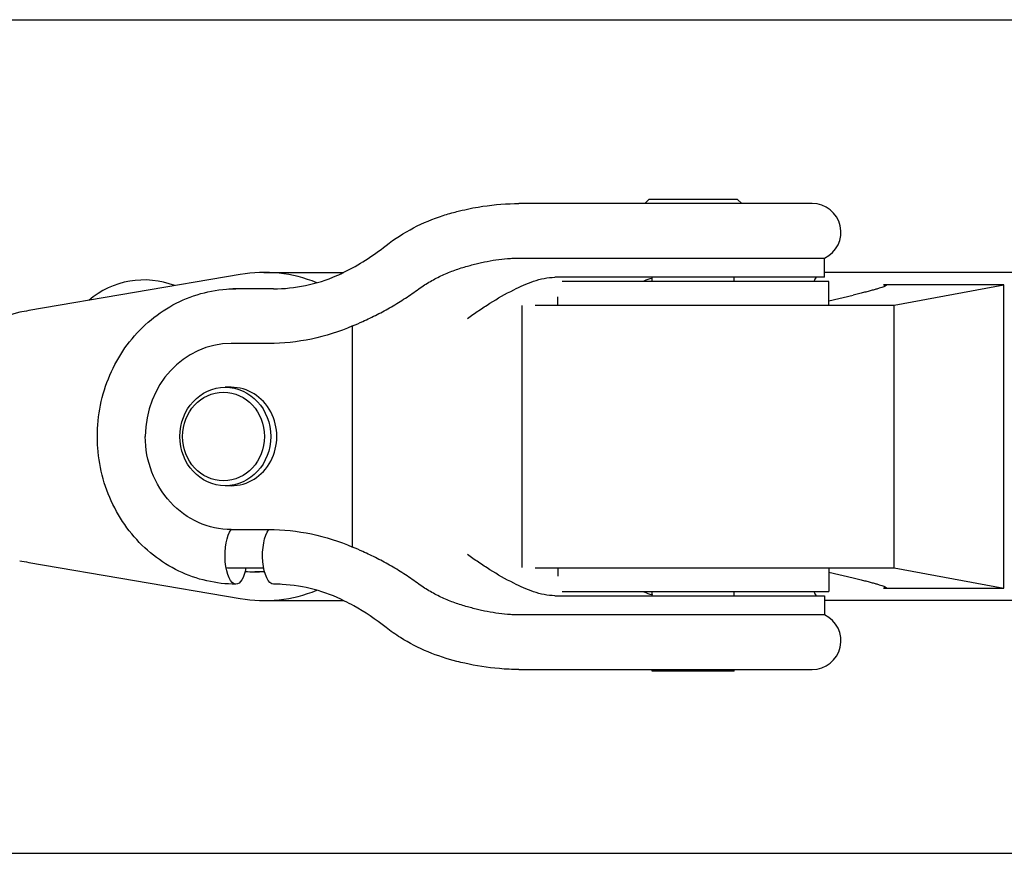
# Model space of a CAD drawing. Units: millimetres. Extents: x -3478 to 3478, y -2150 to 2150.
# Drawn here: x 1725 to 1845, y -51 to 51 of the extents above; entities that cross this region are included whole.
import ezdxf

# ---------------------------------------------------------------- set-up
doc = ezdxf.new("R2010")
doc.units = ezdxf.units.MM
doc.header["$LTSCALE"] = 20
doc.layers.add('2d', color=230, linetype='Continuous')

msp = doc.modelspace()

# ---------------------------------------------------------------- linework, layer by layer
at = {"layer": '2d'}
for p, q in [((1561.02, 50.8), (1900.6, 50.8)), ((1802, 28.9), (1801.5, 28.4)), ((1812.8, 28.9), (1802, 28.9)), ((1812.8, 28.9), (1813.3, 28.4)), ((1821.9, 28.4), (1786.14, 28.4)), ((1786.2, 21.74), (1823.4, 21.74)), ((1823.4, 19.4), (1823.4, 21.74)), ((1752.19, 19.76), (1726.43, 15.34)), ((1755.08, 20), (1764.8, 20)), ((1823.4, 19.4), (1790.52, 19.4)), ((1802.4, 18.9), (1802.4, 19.4)), ((1812.4, 18.9), (1812.4, 19.4)), ((1867.94, 20), (1823.4, 20)), ((1751.67, 18), (1751.29, 18)), ((1756.25, 18), (1751.67, 18)), ((1823.9, 18.9), (1791.42, 18.9)), ((1823.9, 16), (1823.9, 18.9)), ((1845.26, 18.5), (1830.57, 18.5)), ((1831.89, 16), (1845.26, 18.5)), ((1845.26, -18.5), (1845.26, 18.5)), ((1790.9, 16), (1790.9, 17.04)), ((1823.9, 16.55), (1826.9, 17.24)), ((1786.49, 15.97), (1786.49, -15.96)), ((1788.14, 16), (1831.89, 16)), ((1831.89, -16), (1831.89, 16)), ((1765.89, -13.47), (1765.89, 13.48)), ((1755.67, 11.34), (1751.1, 11.34)), ((1751.1, 6), (1750.37, 6)), ((1751.1, -6), (1750.37, -6)), ((1751.1, -11.34), (1755.67, -11.34)), ((1726.43, -15.34), (1752.19, -19.75)), ((1751.1, -16), (1755.04, -16)), ((1755.08, -16.5), (1753.97, -16.5)), ((1788.14, -16), (1831.89, -16)), ((1790.9, -16), (1790.9, -17.04)), ((1823.9, -16), (1823.9, -18.9)), ((1823.9, -16.55), (1826.9, -17.24)), ((1831.89, -16), (1845.26, -18.5)), ((1791.42, -18.9), (1823.9, -18.9)), ((1802.4, -19.4), (1802.4, -18.9)), ((1812.4, -19.4), (1812.4, -18.9)), ((1830.57, -18.5), (1845.26, -18.5)), ((1755.08, -20), (1764.8, -20)), ((1790.52, -19.4), (1823.4, -19.4)), ((1823.4, -19.4), (1823.4, -21.74)), ((1867.94, -20), (1823.4, -20)), ((1823.4, -21.74), (1786.2, -21.74)), ((1786.14, -28.4), (1821.9, -28.4)), ((1802.4, -28.6), (1802.4, -28.4)), ((1812.4, -28.6), (1802.4, -28.6)), ((1812.4, -28.6), (1812.4, -28.4)), ((1561.02, -50.8), (1900.6, -50.8))]:
    msp.add_line(p, q, dxfattribs=at)
for centre, radius, start, end in [((1821.9, 24.9), 3.5, 295.3769, 90), ((1740.48, 8.66), 10.42, 69.0144, 130.4379), ((1803.51, 14.4), 5, 115.4928, 115.8419), ((1803.51, -14.4), 5, 244.1581, 244.5072), ((1821.9, -24.9), 3.5, 270, 64.6231)]:
    msp.add_arc(centre, radius, start, end, dxfattribs=at)
for centre, major_axis, ratio, start_param, end_param in [((1755.08, 0), (0, 20), 0.924046, -0.35665, 0.15708), ((1823.26, 10), (0, 10), 0.258819, 0.348166, 0.473451), ((1729.49, 7.24), (-6.65, 6.65), 0.668493, -0.432186, 0.589266), ((1729.49, 15.34), (-8, -1.18), 0.059273, -1.187238, -1.030159), ((1751.1, 0), (0, 11.34), 0.924046, -0.000006, 1.57079), ((1751.1, 0), (0, -6), 0.924046, 0, 3.141593), ((1750.15, 0), (0, 5.4), 0.924046, -3.141592653589798, 3.141592653589788), ((1729.49, -15.34), (-8, 1.18), 0.059273, 1.030159, 1.187238), ((1751.1, 0), (0, -16), 0.924046, -0.043173, 0), ((1753.97, 0), (0, -16.5), 0.924046, -0.077652, 0), ((1753.97, 0), (0, -16.5), 0.924046, 0, 0.076689), ((1755.08, 0), (0, -16.5), 0.924046, 0, 0.004731), ((1755.08, 0), (0, -20), 0.924046, -0.15708, 0.356664), ((1823.26, -10), (0, -10), 0.258819, -0.473451, -0.348166)]:
    msp.add_ellipse(centre, major_axis=major_axis, ratio=ratio, start_param=start_param, end_param=end_param, dxfattribs=at)
at = {"layer": '2d', "extrusion": (0, 0, -1)}
for centre, major_axis, ratio, start_param, end_param in [((1755.67, 41), (0, -29.66), 0.924046, -0.381792, -0.000002), ((1751.1, 0), (0, -11.34), 0.924046, -0.000006, 1.570802), ((1751.67, -14.5), (0, -3.5), 0.382264, -0.000004, 2.698676), ((1756.25, -14.5), (0, -3.5), 0.382264, -0.000006, 2.698676), ((1755.67, -41), (0, 29.66), 0.924046, 0.000002, 0.381792), ((1751.67, -14.5), (0, -3.5), 0.382264, -1.12789, -0.000005)]:
    msp.add_ellipse(centre, major_axis=major_axis, ratio=ratio, start_param=start_param, end_param=end_param, dxfattribs=at)
at = {"layer": '2d'}
msp.add_ellipse((1750.37, 0), major_axis=(0, 6), ratio=0.924046, dxfattribs=at)
for points, knots in [([(1778.58, 27.41), (1779.44, 27.63), (1780.31, 27.82), (1782.65, 28.21), (1784.14, 28.36), (1785.8, 28.4), (1785.97, 28.4), (1786.14, 28.4)], [0.000002, 0.000002, 0.000002, 0.000002, 2.740814, 2.740814, 7.224942, 7.224942, 7.740151, 7.740151, 7.740151, 7.740151]), ([(1769.96, 23.27), (1771.01, 24.1), (1772.14, 24.82), (1774.48, 26.04), (1775.7, 26.54), (1777.47, 27.11), (1778.03, 27.27), (1778.58, 27.41)], [0, 0, 0, 0, 4.003364, 4.003364, 7.914721, 7.914721, 9.685071, 9.685071, 9.685071, 9.685071]), ([(1780.59, 20.95), (1780.81, 21.01), (1781.04, 21.07), (1781.49, 21.18), (1781.72, 21.23), (1782.41, 21.37), (1782.88, 21.46), (1783.82, 21.59), (1784.29, 21.64), (1785, 21.7), (1785.24, 21.72), (1785.72, 21.74), (1785.96, 21.74), (1786.2, 21.74)], [0, 0, 0, 0, 0.00071997, 0.00071997, 0.001439939, 0.001439939, 0.002879879, 0.002879879, 0.004319818, 0.004319818, 0.005039788, 0.005039788, 0.005759758, 0.005759758, 0.005759758, 0.005759758]), ([(1773.97, 18), (1774.19, 18.16), (1774.42, 18.32), (1774.88, 18.62), (1775.12, 18.77), (1775.84, 19.18), (1776.33, 19.43), (1777.32, 19.89), (1777.83, 20.09), (1778.6, 20.37), (1778.85, 20.46), (1779.36, 20.62), (1779.62, 20.69), (1779.87, 20.76)], [0, 0, 0, 0, 0.000828888, 0.000828888, 0.001657776, 0.001657776, 0.003315552, 0.003315552, 0.004973328, 0.004973328, 0.005802216, 0.005802216, 0.006631104, 0.006631104, 0.006631104, 0.006631104]), ([(1756.25, 18), (1757.55, 18), (1758.87, 18.14), (1761.45, 18.67), (1762.73, 19.08), (1764.27, 19.75), (1764.59, 19.9), (1764.9, 20.05)], [0, 0, 0, 0, 4.368364, 4.368364, 8.767459, 8.767459, 9.907297, 9.907297, 9.907297, 9.907297]), ([(1785.53, 17.88), (1785.92, 18.07), (1786.31, 18.26), (1787.11, 18.62), (1787.52, 18.79), (1788.35, 19.07), (1788.78, 19.19), (1789.64, 19.36), (1790.08, 19.4), (1790.52, 19.4)], [0.009331413, 0.009331413, 0.009331413, 0.009331413, 0.010641287, 0.010641287, 0.011951161, 0.011951161, 0.013261035, 0.013261035, 0.014570908, 0.014570908, 0.014570908, 0.014570908]), ([(1802.4, 19.28), (1802.38, 19.28), (1802.37, 19.28), (1802.02, 19.19), (1801.7, 19.07), (1801.38, 18.93), (1801.37, 18.92), (1801.36, 18.91)], [0.009336333, 0.009336333, 0.009336333, 0.009336333, 0.00939433, 0.00939433, 0.010713011, 0.010713011, 0.010765342, 0.010765342, 0.010765342, 0.010765342]), ([(1734.78, 0), (1734.78, 1.28), (1734.9, 2.56), (1735.41, 5.07), (1735.8, 6.3), (1736.8, 8.64), (1737.42, 9.76), (1738.87, 11.82), (1739.7, 12.77), (1741.53, 14.46), (1742.53, 15.2), (1744.65, 16.43), (1745.78, 16.92), (1748.1, 17.64), (1749.3, 17.87), (1750.89, 17.99), (1751.28, 18), (1751.67, 18)], [0, 0, 0, 0, 3.828844, 3.828844, 7.682381, 7.682381, 11.531968, 11.531968, 15.373593, 15.373593, 19.203013, 19.203013, 23.017215, 23.017215, 26.816258, 26.816258, 28.05004, 28.05004, 28.05004, 28.05004]), ([(1767.13, 14.02), (1767.42, 14.16), (1767.71, 14.29), (1768.29, 14.57), (1768.59, 14.72), (1769.46, 15.16), (1770.04, 15.48), (1771.19, 16.15), (1771.76, 16.49), (1772.59, 17.04), (1772.87, 17.23), (1773.42, 17.61), (1773.7, 17.8), (1773.97, 18)], [0, 0, 0, 0, 0.001002404, 0.001002404, 0.002004809, 0.002004809, 0.004009618, 0.004009618, 0.006014427, 0.006014427, 0.007016831, 0.007016831, 0.008019236, 0.008019236, 0.008019236, 0.008019236]), ([(1779.87, 14.4), (1780.1, 14.56), (1780.32, 14.71), (1780.78, 15.02), (1781, 15.18), (1781.69, 15.64), (1782.15, 15.94), (1783.55, 16.82), (1784.51, 17.38), (1785.53, 17.88)], [-0.006710821, -0.006710821, -0.006710821, -0.006710821, -0.005871969, -0.005871969, -0.005033116, -0.005033116, -0.003355411, -0.003355411, 0, 0, 0, 0]), ([(1751.67, -18), (1750.48, -18), (1749.28, -17.86), (1746.94, -17.33), (1745.79, -16.92), (1743.61, -15.87), (1742.56, -15.21), (1740.64, -13.69), (1739.75, -12.82), (1738.17, -10.89), (1737.47, -9.83), (1736.31, -7.59), (1735.83, -6.4), (1735.14, -3.94), (1734.92, -2.67), (1734.79, -0.93), (1734.78, -0.46), (1734.78, 0)], [0, 0, 0, 0, 3.760638, 3.760638, 7.546909, 7.546909, 11.34129, 11.34129, 15.14967, 15.14967, 18.97358, 18.97358, 22.810992, 22.810992, 26.658, 26.658, 28.050656, 28.050656, 28.050656, 28.050656]), ([(1773.97, -18), (1773.7, -17.8), (1773.42, -17.61), (1772.87, -17.23), (1772.6, -17.04), (1771.76, -16.49), (1771.19, -16.14), (1770.04, -15.48), (1769.46, -15.16), (1768.59, -14.71), (1768.29, -14.57), (1767.71, -14.29), (1767.42, -14.15), (1767.13, -14.02)], [0, 0, 0, 0, 0.001002806, 0.001002806, 0.002005612, 0.002005612, 0.004011223, 0.004011223, 0.006016835, 0.006016835, 0.00701964, 0.00701964, 0.008022446, 0.008022446, 0.008022446, 0.008022446]), ([(1785.53, -17.88), (1784.52, -17.38), (1783.55, -16.82), (1782.15, -15.94), (1781.69, -15.63), (1780.77, -15.02), (1780.32, -14.71), (1779.87, -14.4)], [0, 0, 0, 0, 0.003358381, 0.003358381, 0.005037571, 0.005037571, 0.006716761, 0.006716761, 0.006716761, 0.006716761]), ([(1764.9, -20.05), (1763.71, -19.46), (1762.47, -18.99), (1759.93, -18.31), (1758.62, -18.1), (1756.95, -18.01), (1756.6, -18), (1756.25, -18)], [0, 0, 0, 0, 4.343752, 4.343752, 8.728027, 8.728027, 9.907425, 9.907425, 9.907425, 9.907425]), ([(1779.87, -20.76), (1779.62, -20.69), (1779.36, -20.62), (1778.85, -20.45), (1778.59, -20.37), (1777.83, -20.09), (1777.32, -19.89), (1776.33, -19.43), (1775.84, -19.17), (1775.12, -18.76), (1774.88, -18.62), (1774.42, -18.32), (1774.19, -18.16), (1773.97, -18)], [0.000766578, 0.000766578, 0.000766578, 0.000766578, 0.001596032, 0.001596032, 0.002425486, 0.002425486, 0.004084394, 0.004084394, 0.005743302, 0.005743302, 0.006572756, 0.006572756, 0.00740221, 0.00740221, 0.00740221, 0.00740221]), ([(1790.52, -19.4), (1790.08, -19.4), (1789.64, -19.35), (1788.78, -19.19), (1788.35, -19.07), (1787.52, -18.79), (1787.11, -18.62), (1786.31, -18.26), (1785.92, -18.07), (1785.53, -17.88)], [0.008075648, 0.008075648, 0.008075648, 0.008075648, 0.00939433, 0.00939433, 0.010713011, 0.010713011, 0.012031692, 0.012031692, 0.013350373, 0.013350373, 0.013350373, 0.013350373]), ([(1801.36, -18.91), (1801.37, -18.92), (1801.38, -18.92), (1801.7, -19.07), (1802.02, -19.19), (1802.37, -19.27), (1802.38, -19.28), (1802.4, -19.28)], [0.011899179, 0.011899179, 0.011899179, 0.011899179, 0.011951161, 0.011951161, 0.013261035, 0.013261035, 0.013318644, 0.013318644, 0.013318644, 0.013318644]), ([(1769.96, -23.27), (1768.71, -22.28), (1767.37, -21.4), (1765.66, -20.43), (1765.28, -20.24), (1764.9, -20.05)], [0, 0, 0, 0, 4.803965, 4.803965, 6.176637, 6.176637, 6.176637, 6.176637]), ([(1786.2, -21.74), (1785.96, -21.74), (1785.72, -21.73), (1785.24, -21.72), (1785, -21.7), (1784.29, -21.64), (1783.82, -21.59), (1782.88, -21.45), (1782.41, -21.37), (1781.72, -21.22), (1781.49, -21.17), (1781.04, -21.07), (1780.81, -21.01), (1780.59, -20.95)], [0, 0, 0, 0, 0.000719378, 0.000719378, 0.001438756, 0.001438756, 0.002877513, 0.002877513, 0.004316269, 0.004316269, 0.005035647, 0.005035647, 0.005755025, 0.005755025, 0.005755025, 0.005755025]), ([(1778.58, -27.41), (1777.41, -27.11), (1776.24, -26.73), (1773.93, -25.78), (1772.79, -25.19), (1771.11, -24.13), (1770.52, -23.71), (1769.96, -23.27)], [0, 0, 0, 0, 3.724001, 3.724001, 7.533255, 7.533255, 9.686141, 9.686141, 9.686141, 9.686141]), ([(1786.14, -28.4), (1785.35, -28.4), (1784.56, -28.36), (1782.34, -28.18), (1780.92, -27.95), (1779.23, -27.57), (1778.9, -27.49), (1778.58, -27.41)], [0, 0, 0, 0, 2.38273, 2.38273, 6.706621, 6.706621, 7.741759, 7.741759, 7.741759, 7.741759])]:
    msp.add_open_spline(points, degree=3, knots=knots, dxfattribs=at)
for points in [[(1764.9, 20.05), (1766.61, 20.9), (1768.35, 22.01), (1769.96, 23.27)], [(1779.87, 20.76), (1780.11, 20.82), (1780.35, 20.89), (1780.59, 20.95)], [(1765.89, 13.48), (1766.3, 13.65), (1766.71, 13.84), (1767.13, 14.02)], [(1767.13, -14.02), (1766.71, -13.83), (1766.3, -13.65), (1765.89, -13.47)], [(1780.59, -20.95), (1780.35, -20.88), (1780.11, -20.82), (1779.87, -20.76)]]:
    msp.add_open_spline(points, degree=3, dxfattribs=at)
for points in [[(1830.57, 18.5), (1831.66, 18.5), (1830.28, 18.03), (1826.9, 17.24)], [(1826.9, -17.24), (1830.28, -18.03), (1831.66, -18.5), (1830.57, -18.5)]]:
    msp.add_rational_spline(points, [1, 0.885378153646, 0.885378153646, 1], degree=3, dxfattribs=at)

doc.saveas('drawing.dxf')
